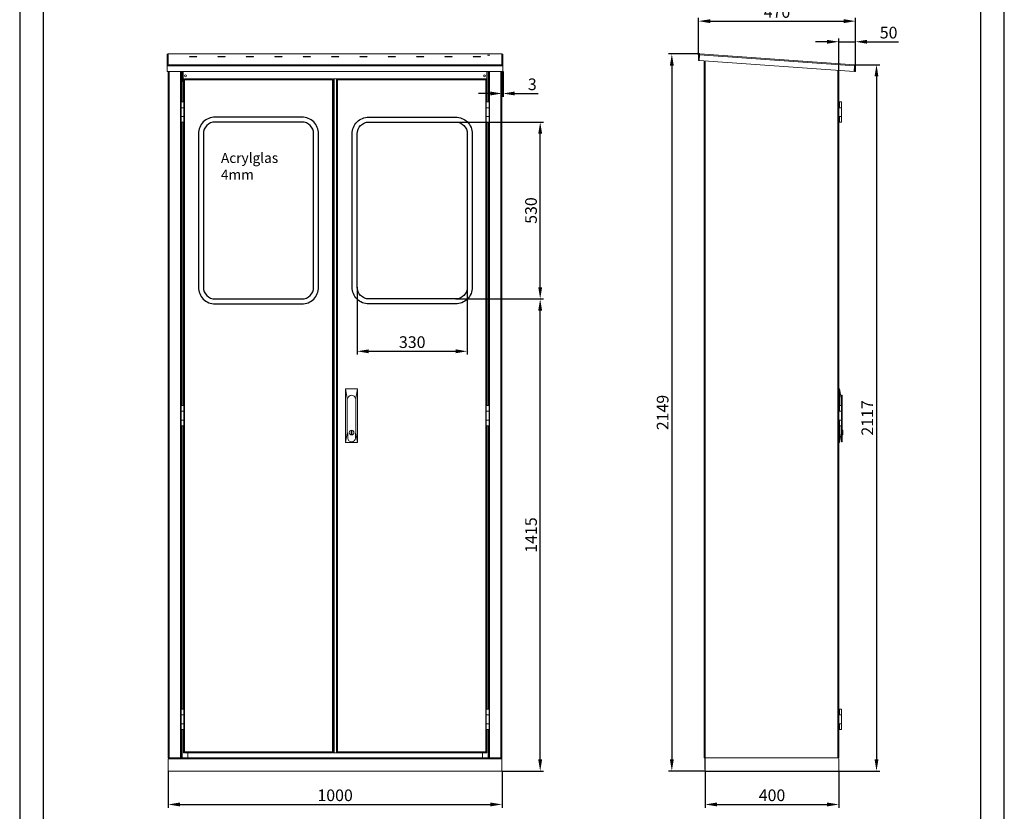
# Model space of a CAD drawing. Extents: x 10127 to 13743, y -2860 to 3078.
# Drawn here: x 10793 to 13743, y -1289 to 1083 of the extents above; entities that cross this region are included whole.
import ezdxf

# ---------------------------------------------------------------- set-up
doc = ezdxf.new("R2010")
doc.units = 0
doc.header["$LTSCALE"] = 5
doc.linetypes.add('CENTER2', pattern=[1.125, 0.75, -0.125, 0.125, -0.125])
doc.layers.get('0').update_dxf_attribs({"linetype": 'CONTINUOUS'})
doc.layers.get('DEFPOINTS').update_dxf_attribs({"linetype": 'CONTINUOUS'})
for name, color, linetype in [('1_1000-1002', 7, 'CONTINUOUS'), ('1_1000-1006_1', 7, 'CONTINUOUS'), ('1_1000-1006_3', 7, 'CONTINUOUS'), ('1_1000-1007_1', 7, 'CONTINUOUS'), ('1_1000-1008_1', 7, 'CONTINUOUS'), ('1_1000-1012', 7, 'CONTINUOUS'), ('1_1350-1004', 7, 'CONTINUOUS'), ('1_1350-1011', 7, 'CONTINUOUS'), ('LAYER1', 7, 'CONTINUOUS'), ('LAYER5', 3, 'CONTINUOUS'), ('LAYER6', 2, 'CONTINUOUS'), ('SCHARNIER_1', 7, 'CONTINUOUS'), ('SCHARNIER_2', 7, 'CONTINUOUS'), ('SCHLOß', 7, 'CONTINUOUS')]:
    doc.layers.add(name, color=color, linetype=linetype)
doc.styles.get("Standard").update_dxf_attribs({"font": 'isocp.shx'})
doc.dimstyles.get("Standard").update_dxf_attribs({"dimscale": 10, "dimtxt": 3.5, "dimasz": 3.5, "dimexe": 1, "dimexo": 0, "dimgap": 1, "dimtad": 1, "dimdec": 4, "dimdsep": 46, "dimtxsty": 'Standard', "dimcen": -5, "dimclrt": 2, "dimadec": 0, "dimazin": 0, "dimtfac": 1, "dimtdec": 4, "dimtmove": 0, "dimatfit": 3, "dimfxl": 1, "dimtolj": 1, "dimarcsym": 0})

# ---------------------------------------------------------------- blocks, each defined once
blk = doc.blocks.new('*D131')
at = {"layer": 'DEFPOINTS', "color": 0, "transparency": 16777216}
for p in [(11237.9, -1168.9), (12237.9, -1168.9), (12237.9, -1268.9)]:
    blk.add_point(p, dxfattribs=at)
at = {"layer": 'LAYER5', "color": 0, "lineweight": -2, "transparency": 16777216}
for p, q in [((11237.9, -1168.9), (11237.9, -1278.9)), ((12237.9, -1168.9), (12237.9, -1278.9)), ((11272.9, -1268.9), (12202.9, -1268.9))]:
    blk.add_line(p, q, dxfattribs=at)
at = {"layer": 'LAYER5', "color": 0, "transparency": 16777216}
for points in [[(11272.9, -1263), (11272.9, -1274.7), (11237.9, -1268.9)], [(12202.9, -1263), (12202.9, -1274.7), (12237.9, -1268.9)]]:
    blk.add_solid(points, dxfattribs=at)
at = {"layer": 'LAYER5', "color": 2, "transparency": 16777216, "insert": (11737.9, -1241.4), "char_height": 35, "attachment_point": 5}
blk.add_mtext('\\A1;1000', dxfattribs=at)
blk = doc.blocks.new('*D132')
at = {"layer": 'DEFPOINTS', "color": 0, "transparency": 16777216}
for p in [(12846.9, -1168.9), (13246.9, -1168.9), (13246.9, -1268.9)]:
    blk.add_point(p, dxfattribs=at)
at = {"layer": 'LAYER5', "color": 0, "lineweight": -2, "transparency": 16777216}
for p, q in [((12846.9, -1168.9), (12846.9, -1278.9)), ((13246.9, -1168.9), (13246.9, -1278.9)), ((12881.9, -1268.9), (13211.9, -1268.9))]:
    blk.add_line(p, q, dxfattribs=at)
at = {"layer": 'LAYER5', "color": 0, "transparency": 16777216}
for points in [[(12881.9, -1263), (12881.9, -1274.7), (12846.9, -1268.9)], [(13211.9, -1263), (13211.9, -1274.7), (13246.9, -1268.9)]]:
    blk.add_solid(points, dxfattribs=at)
at = {"layer": 'LAYER5', "color": 2, "transparency": 16777216, "insert": (13046.9, -1241.4), "char_height": 35, "attachment_point": 5}
blk.add_mtext('\\A1;400', dxfattribs=at)
blk = doc.blocks.new('*D133')
at = {"layer": 'DEFPOINTS', "color": 0, "transparency": 16777216}
for p in [(13296.9, 1078.7), (12826.9, 977.4), (13296.9, 945)]:
    blk.add_point(p, dxfattribs=at)
at = {"layer": 'LAYER5', "color": 0, "lineweight": -2, "transparency": 16777216}
for p, q in [((12826.9, 977.4), (12826.9, 1088.7)), ((12861.9, 1078.7), (13261.9, 1078.7)), ((13296.9, 945), (13296.9, 1088.7))]:
    blk.add_line(p, q, dxfattribs=at)
at = {"layer": 'LAYER5', "color": 0, "transparency": 16777216}
for points in [[(12861.9, 1084.5), (12861.9, 1072.8), (12826.9, 1078.7)], [(13261.9, 1084.5), (13261.9, 1072.8), (13296.9, 1078.7)]]:
    blk.add_solid(points, dxfattribs=at)
at = {"layer": 'LAYER5', "color": 2, "transparency": 16777216, "insert": (13061.9, 1106.2), "char_height": 35, "attachment_point": 5}
blk.add_mtext('\\A1;470', dxfattribs=at)
blk = doc.blocks.new('*D134')
at = {"layer": 'DEFPOINTS', "color": 0, "transparency": 16777216}
for p in [(12830.1, 980.4), (12746.7, -1168.9), (12846.9, -1168.9)]:
    blk.add_point(p, dxfattribs=at)
at = {"layer": 'LAYER5', "color": 0, "lineweight": -2, "transparency": 16777216}
for p, q in [((12830.1, 980.4), (12736.7, 980.4)), ((12746.7, 945.4), (12746.7, -1133.9)), ((12846.9, -1168.9), (12736.7, -1168.9))]:
    blk.add_line(p, q, dxfattribs=at)
at = {"layer": 'LAYER5', "color": 0, "transparency": 16777216}
for points in [[(12740.9, 945.4), (12752.5, 945.4), (12746.7, 980.4)], [(12740.9, -1133.9), (12752.5, -1133.9), (12746.7, -1168.9)]]:
    blk.add_solid(points, dxfattribs=at)
at = {"layer": 'LAYER5', "color": 2, "transparency": 16777216, "insert": (12719.2, -94.2), "char_height": 35, "attachment_point": 5, "rotation": 90}
blk.add_mtext('\\A1;2149', dxfattribs=at)
blk = doc.blocks.new('*D135')
at = {"layer": 'DEFPOINTS', "color": 0, "transparency": 16777216}
for p in [(13294.1, 948), (13246.9, -1168.9), (13359.9, -1168.9)]:
    blk.add_point(p, dxfattribs=at)
at = {"layer": 'LAYER5', "color": 0, "lineweight": -2, "transparency": 16777216}
for p, q in [((13294.1, 948), (13369.9, 948)), ((13359.9, 913), (13359.9, -1133.9)), ((13246.9, -1168.9), (13369.9, -1168.9))]:
    blk.add_line(p, q, dxfattribs=at)
at = {"layer": 'LAYER5', "color": 0, "transparency": 16777216}
for points in [[(13354.1, 913), (13365.7, 913), (13359.9, 948)], [(13354.1, -1133.9), (13365.7, -1133.9), (13359.9, -1168.9)]]:
    blk.add_solid(points, dxfattribs=at)
at = {"layer": 'LAYER5', "color": 2, "transparency": 16777216, "insert": (13332.4, -110.5), "char_height": 35, "attachment_point": 5, "rotation": 90}
blk.add_mtext('\\A1;2117', dxfattribs=at)
blk = doc.blocks.new('*D136')
at = {"layer": 'DEFPOINTS', "color": 0, "transparency": 16777216}
for p in [(13296.9, 1016.9), (13246.9, 931.2), (13296.9, 927.8)]:
    blk.add_point(p, dxfattribs=at)
at = {"layer": 'LAYER5', "color": 0, "lineweight": -2, "transparency": 16777216}
for p, q in [((13211.9, 1016.9), (13176.9, 1016.9)), ((13246.9, 931.2), (13246.9, 1026.9)), ((13246.9, 1016.9), (13296.9, 1016.9)), ((13296.9, 927.8), (13296.9, 1026.9)), ((13331.9, 1016.9), (13425.5, 1016.9))]:
    blk.add_line(p, q, dxfattribs=at)
at = {"layer": 'LAYER5', "color": 0, "transparency": 16777216}
for points in [[(13211.9, 1022.7), (13211.9, 1011.1), (13246.9, 1016.9)], [(13331.9, 1022.7), (13331.9, 1011.1), (13296.9, 1016.9)]]:
    blk.add_solid(points, dxfattribs=at)
at = {"layer": 'LAYER5', "color": 2, "transparency": 16777216, "insert": (13396.2, 1044.4), "char_height": 35, "attachment_point": 5}
blk.add_mtext('\\A1;50', dxfattribs=at)
blk = doc.blocks.new('*D137')
at = {"layer": 'DEFPOINTS', "color": 0, "transparency": 16777216}
for p in [(12237.9, 927.8), (12240.9, 927.8), (12240.9, 861.9)]:
    blk.add_point(p, dxfattribs=at)
at = {"layer": 'LAYER5', "color": 0, "lineweight": -2, "transparency": 16777216}
for p, q in [((12237.9, 927.8), (12237.9, 851.9)), ((12240.9, 927.8), (12240.9, 851.9)), ((12202.9, 861.9), (12167.9, 861.9)), ((12237.9, 861.9), (12240.9, 861.9)), ((12275.9, 861.9), (12346.3, 861.9))]:
    blk.add_line(p, q, dxfattribs=at)
at = {"layer": 'LAYER5', "color": 0, "transparency": 16777216}
for points in [[(12202.9, 867.7), (12202.9, 856.1), (12237.9, 861.9)], [(12275.9, 867.7), (12275.9, 856.1), (12240.9, 861.9)]]:
    blk.add_solid(points, dxfattribs=at)
at = {"layer": 'LAYER5', "color": 2, "transparency": 16777216, "insert": (12328.6, 889.4), "char_height": 35, "attachment_point": 5}
blk.add_mtext('\\A1;3', dxfattribs=at)
blk = doc.blocks.new('*D138')
at = {"layer": 'DEFPOINTS', "color": 0, "transparency": 16777216}
for p in [(12098.9, 246.1), (12352.3, 246.1), (12237.9, -1168.9)]:
    blk.add_point(p, dxfattribs=at)
at = {"layer": 'LAYER5', "color": 0, "lineweight": -2, "transparency": 16777216}
for p, q in [((12098.9, 246.1), (12362.3, 246.1)), ((12352.3, -1133.9), (12352.3, 211.1)), ((12237.9, -1168.9), (12362.3, -1168.9))]:
    blk.add_line(p, q, dxfattribs=at)
at = {"layer": 'LAYER5', "color": 0, "transparency": 16777216}
for points in [[(12346.5, 211.1), (12358.1, 211.1), (12352.3, 246.1)], [(12346.5, -1133.9), (12358.1, -1133.9), (12352.3, -1168.9)]]:
    blk.add_solid(points, dxfattribs=at)
at = {"layer": 'LAYER5', "color": 2, "transparency": 16777216, "insert": (12324.8, -461.4), "char_height": 35, "attachment_point": 5, "rotation": 90}
blk.add_mtext('\\A1;1415', dxfattribs=at)
blk = doc.blocks.new('*D139')
at = {"layer": 'DEFPOINTS', "color": 0, "transparency": 16777216}
for p in [(12098.9, 776.1), (12352.3, 776.1), (12098.9, 246.1)]:
    blk.add_point(p, dxfattribs=at)
at = {"layer": 'LAYER5', "color": 0, "lineweight": -2, "transparency": 16777216}
for p, q in [((12098.9, 776.1), (12362.3, 776.1)), ((12352.3, 281.1), (12352.3, 741.1)), ((12098.9, 246.1), (12362.3, 246.1))]:
    blk.add_line(p, q, dxfattribs=at)
at = {"layer": 'LAYER5', "color": 0, "transparency": 16777216}
for points in [[(12346.5, 741.1), (12358.1, 741.1), (12352.3, 776.1)], [(12346.5, 281.1), (12358.1, 281.1), (12352.3, 246.1)]]:
    blk.add_solid(points, dxfattribs=at)
at = {"layer": 'LAYER5', "color": 2, "transparency": 16777216, "insert": (12324.8, 511.1), "char_height": 35, "attachment_point": 5, "rotation": 90}
blk.add_mtext('\\A1;530', dxfattribs=at)
blk = doc.blocks.new('*D140')
at = {"layer": 'DEFPOINTS', "color": 0, "transparency": 16777216}
for p in [(11803.9, 281.1), (12133.9, 281.1), (12133.9, 89.2)]:
    blk.add_point(p, dxfattribs=at)
at = {"layer": 'LAYER5', "color": 0, "lineweight": -2, "transparency": 16777216}
for p, q in [((11803.9, 281.1), (11803.9, 79.2)), ((12133.9, 281.1), (12133.9, 79.2)), ((11838.9, 89.2), (12098.9, 89.2))]:
    blk.add_line(p, q, dxfattribs=at)
at = {"layer": 'LAYER5', "color": 0, "transparency": 16777216}
for points in [[(11838.9, 95.1), (11838.9, 83.4), (11803.9, 89.2)], [(12098.9, 95.1), (12098.9, 83.4), (12133.9, 89.2)]]:
    blk.add_solid(points, dxfattribs=at)
at = {"layer": 'LAYER5', "color": 2, "transparency": 16777216, "insert": (11968.9, 116.7), "char_height": 35, "attachment_point": 5}
blk.add_mtext('\\A1;330', dxfattribs=at)

msp = doc.modelspace()

# ---------------------------------------------------------------- linework, layer by layer
msp.add_lwpolyline([(10862.84447, 1280.09394), (10862.84447, -2779.90606), (13672.84447, -2779.90606), (13672.84447, 1280.09394)], close=True)
at = {"layer": '1_1000-1002', "color": 7, "linetype": 'Continuous', "lineweight": 0}
for p, q in [((11237.85052, -1131.87346), (11237.85052, -1168.87346)), ((11240.85052, -1131.87346), (11237.85052, -1131.87346)), ((11240.85052, -1131.87346), (11240.85052, -1128.87346)), ((12234.85052, -1131.87346), (11240.85052, -1131.87346)), ((12197.85052, -1128.87346), (11277.85052, -1128.87346)), ((12234.85052, -1131.87346), (12234.85052, -1128.87346)), ((12237.85052, -1131.87346), (12234.85052, -1131.87346)), ((12237.85052, -1131.87346), (12237.85052, -1168.87346)), ((12846.92805, -1168.87346), (12846.92805, -1131.87346)), ((13216.36109, -1128.87346), (13243.92805, -1128.87346)), ((13246.92805, -1131.87346), (13246.92805, -1168.87346)), ((12237.85052, -1168.87346), (11237.85052, -1168.87346))]:
    msp.add_line(p, q, dxfattribs=at)
for centre, radius, start, end in [((11240.85052, -1131.87346), 3, 90, 180), ((11240.85052, -1131.87346), 1.5, 90, 180), ((12234.85052, -1131.87346), 3, 0, 90), ((12234.85052, -1131.87346), 1.5, 0, 90), ((13243.92805, -1131.87346), 3, 0, 90)]:
    msp.add_arc(centre, radius, start, end, dxfattribs=at)
at = {"layer": '1_1000-1006_1', "color": 7, "linetype": 'Continuous', "lineweight": 0}
for p, q in [((11234.85052, 944.97179), (11234.85052, 977.41783)), ((11237.85052, 980.41783), (11237.85052, 980.41052)), ((12237.85052, 980.41783), (11237.85052, 980.41783)), ((12237.85052, 980.41052), (11237.85052, 980.41052)), ((11237.85052, 980.41052), (11237.85052, 947.96448)), ((12237.85052, 980.41783), (12237.85052, 980.41052)), ((12237.85052, 947.96448), (12237.85052, 980.41052)), ((12240.85052, 977.41783), (12240.85052, 944.97179)), ((12826.92684, 960.63493), (12826.92684, 977.41783)), ((12826.92684, 977.41783), (12828.42684, 977.41783)), ((12828.42684, 960.63493), (12828.42684, 977.41783)), ((12828.73708, 960.40346), (12829.92684, 977.41783)), ((12830.13611, 980.41052), (12829.92684, 977.41783)), ((12829.92684, 977.41783), (13293.92684, 944.97179)), ((13294.13611, 947.96448), (12830.13611, 980.41052)), ((11234.85052, 944.97179), (11234.85052, 927.76933)), ((11237.85052, 944.97179), (11234.85052, 944.97179)), ((12237.85052, 947.96448), (11237.85052, 947.96448)), ((11237.85052, 944.97179), (11237.85052, 947.96448)), ((12237.85052, 944.97179), (11237.85052, 944.97179)), ((12237.85052, 944.97179), (12237.85052, 947.96448)), ((12240.85052, 944.97179), (12237.85052, 944.97179)), ((12240.85052, 944.97179), (12240.85052, 927.76933)), ((12826.92684, 960.63493), (12828.42684, 960.63493)), ((13292.73708, 927.95742), (12828.73708, 960.40346)), ((13293.92684, 944.97179), (13292.73708, 927.95742)), ((13293.92684, 944.97179), (13294.13611, 947.96448)), ((13295.42684, 944.97179), (13295.42684, 927.76933)), ((13296.92684, 944.97179), (13295.42684, 944.97179)), ((13296.92684, 944.97179), (13296.92684, 927.76933)), ((12240.85052, 927.76933), (11234.85052, 927.76933)), ((13296.92684, 927.76933), (13295.42684, 927.76933))]:
    msp.add_line(p, q, dxfattribs=at)
for centre, radius, start, end in [((12829.92684, 977.41783), 3, 86, 180), ((12829.92684, 977.41783), 1.5, 86, 180), ((13293.92684, 944.97179), 1.5, 0, 86), ((13293.92684, 944.97179), 3, 0, 86)]:
    msp.add_arc(centre, radius, start, end, dxfattribs=at)
for centre, major_axis, ratio, start_param, end_param in [((11237.85052, 977.41783), (3, 0), 0.9975640503, 1.5707963267, 3.1415926535), ((12237.85052, 977.41783), (3, 0), 0.9975640503, 0, 1.5707963268), ((11237.85052, 944.97179), (-3, 0), 0.9975640503, -1.5707963268, 0), ((11237.85052, 944.97179), (1.5, 0), 0.9975640503, 1.5707963266, 3.1415926534), ((11312.85052, 970.75267), (-11, 0), 0.0697564737, 4.4885182226, 4.9362597382), ((11397.85052, 970.75267), (-11, 0), 0.0697564737, 4.4885182208, 4.9362597399), ((11482.85052, 970.75267), (-11, 0), 0.0697564737, 4.4885182208, 4.9362597399), ((11567.85052, 970.75267), (11, 0), 0.0697564737, 1.3469255672, 1.7946670863), ((11652.85052, 970.75267), (11, 0), 0.0697564737, 1.3469255672, 1.7946670863), ((11737.85052, 970.75267), (11, 0), 0.0697564737, 1.3469255672, 1.7946670863), ((11822.85052, 970.75267), (11, 0), 0.0697564737, 1.3469255672, 1.7946670863), ((11907.85052, 970.75267), (11, 0), 0.0697564737, 1.3469255672, 1.7946670863), ((11992.85052, 970.75267), (-11, 0), 0.0697564737, 4.4885182208, 4.9362597399), ((12077.85052, 970.75267), (-11, 0), 0.0697564737, 4.4885182208, 4.9362597399), ((12162.85052, 970.75267), (-11, 0), 0.0697564737, 4.4885182208, 4.9362597399), ((12237.85052, 944.97179), (3, 0), 0.9975640503, -0.0000000001, 1.5707963267), ((12237.85052, 944.97179), (-1.5, 0), 0.9975640503, 3.1415926537, 4.7123889805)]:
    msp.add_ellipse(centre, major_axis=major_axis, ratio=ratio, start_param=start_param, end_param=end_param, dxfattribs=at)
for centre, major_axis in [((12197.85052, 976.4344), (3.25, 0)), ((11312.85052, 972.24901), (-11, 0)), ((11397.85052, 972.24901), (-11, 0)), ((11482.85052, 972.24901), (-11, 0)), ((11567.85052, 972.24901), (-11, 0)), ((11652.85052, 972.24901), (-11, 0)), ((11737.85052, 972.24901), (-11, 0)), ((11822.85052, 972.24901), (-11, 0)), ((11907.85052, 972.24901), (11, 0)), ((11992.85052, 972.24901), (-11, 0)), ((12077.85052, 972.24901), (-11, 0)), ((12162.85052, 972.24901), (11, 0))]:
    msp.add_ellipse(centre, major_axis=major_axis, ratio=0.0697564737, dxfattribs=at)
at = {"layer": '1_1000-1006_3', "color": 7, "linetype": 'Continuous', "lineweight": 0}
for p, q in [((11282.85052, 896.7524), (11282.85052, 927.76933)), ((12192.85052, 896.7524), (12192.85052, 927.76933)), ((11283.35052, 896.7524), (11282.85052, 896.7524)), ((12192.85052, 896.7524), (12192.35052, 896.7524))]:
    msp.add_line(p, q, dxfattribs=at)
for centre in [(11289.85052, 914.7524), (12185.85052, 914.7524)]:
    msp.add_circle(centre, 2.75, dxfattribs=at)
at = {"layer": '1_1000-1007_1', "color": 7, "linetype": 'Continuous', "lineweight": 0}
for p, q in [((11283.35052, 906.12654), (11283.35052, 903.12654)), ((11283.35052, 906.12654), (11284.85052, 906.12654)), ((11283.35052, 903.12654), (11283.35052, 836.37654)), ((11283.35052, 903.12654), (11286.35052, 903.12654)), ((11284.85052, 906.12654), (11284.85052, 903.12654)), ((11286.35052, 903.12654), (11286.35052, 906.12654)), ((11286.35052, 906.12654), (11730.35052, 906.12654)), ((11286.35052, 903.12654), (11286.35052, -1110.87346)), ((11730.35052, 903.12654), (11286.35052, 903.12654)), ((11730.35052, 906.12654), (11730.35052, 903.12654)), ((11730.35052, 903.12654), (11730.35052, -1110.87346)), ((11730.35052, 903.12654), (11733.35052, 903.12654)), ((11731.85052, 906.12654), (11731.85052, 903.12654)), ((11733.35052, 906.12654), (11731.85052, 906.12654)), ((11733.35052, 906.12654), (11733.35052, 903.12654)), ((11734.85052, 906.12654), (11733.35052, 906.12654)), ((11733.35052, 903.12654), (11733.35052, -1110.87346)), ((11742.35052, 906.12654), (11734.85052, 906.12654)), ((11734.85052, 906.12654), (11734.85052, -1113.87346)), ((11745.35052, 906.12654), (11743.85052, 906.12654)), ((11283.35052, 775.87654), (11283.35052, -73.62346)), ((11283.35052, -134.12346), (11283.35052, -983.62346)), ((11283.35052, -1044.12346), (11283.35052, -1110.87346)), ((11283.35052, -1110.87346), (11286.35052, -1110.87346)), ((11283.35052, -1110.87346), (11283.35052, -1113.87346)), ((11283.35052, -1113.87346), (11284.85052, -1113.87346)), ((11284.85052, -1110.87346), (11284.85052, -1113.87346)), ((11286.35052, -1110.87346), (11730.35052, -1110.87346)), ((11286.35052, -1110.87346), (11286.35052, -1113.87346)), ((11730.35052, -1113.87346), (11286.35052, -1113.87346)), ((11730.35052, -1110.87346), (11733.35052, -1110.87346)), ((11730.35052, -1113.87346), (11730.35052, -1110.87346)), ((11731.85052, -1110.87346), (11731.85052, -1113.87346)), ((11733.35052, -1113.87346), (11731.85052, -1113.87346)), ((11733.35052, -1110.87346), (11733.35052, -1113.87346)), ((11734.85052, -1113.87346), (11733.35052, -1113.87346)), ((11742.35052, -1113.87346), (11734.85052, -1113.87346)), ((11745.35052, -1113.87346), (11743.85052, -1113.87346))]:
    msp.add_line(p, q, dxfattribs=at)
at = {"layer": '1_1000-1008_1', "color": 7, "linetype": 'Continuous', "lineweight": 0}
for p, q in [((11742.35052, 903.12654), (11742.35052, 906.12654)), ((11742.35052, 906.12654), (11743.85052, 906.12654)), ((11742.35052, -1110.87346), (11742.35052, 903.12654)), ((11745.35052, 903.12654), (11742.35052, 903.12654)), ((11743.85052, 903.12654), (11743.85052, 906.12654)), ((11745.35052, 906.12654), (12189.35052, 906.12654)), ((11745.35052, 906.12654), (11745.35052, 903.12654)), ((12189.35052, 903.12654), (11745.35052, 903.12654)), ((11745.35052, -1110.87346), (11745.35052, 903.12654)), ((12189.35052, 903.12654), (12189.35052, 906.12654)), ((12189.35052, -1110.87346), (12189.35052, 903.12654)), ((12192.35052, 903.12654), (12189.35052, 903.12654)), ((12192.35052, 906.12654), (12190.85052, 906.12654)), ((12190.85052, 903.12654), (12190.85052, 906.12654)), ((12192.35052, 903.12654), (12192.35052, 906.12654)), ((12192.35052, 836.37654), (12192.35052, 903.12654)), ((12192.35052, -73.62346), (12192.35052, 775.87654)), ((12192.35052, -983.62346), (12192.35052, -134.12346)), ((12192.35052, -1110.87346), (12192.35052, -1044.12346)), ((13246.92805, -1110.87346), (13246.92805, -1072.93306)), ((11742.35052, -1113.87346), (11742.35052, -1110.87346)), ((11745.35052, -1110.87346), (11742.35052, -1110.87346)), ((11742.35052, -1113.87346), (11743.85052, -1113.87346)), ((11743.85052, -1113.87346), (11743.85052, -1110.87346)), ((11745.35052, -1110.87346), (12189.35052, -1110.87346)), ((11745.35052, -1113.87346), (11745.35052, -1110.87346)), ((12189.35052, -1113.87346), (11745.35052, -1113.87346)), ((12192.35052, -1110.87346), (12189.35052, -1110.87346)), ((12189.35052, -1110.87346), (12189.35052, -1113.87346)), ((12190.85052, -1113.87346), (12190.85052, -1110.87346)), ((12192.35052, -1113.87346), (12190.85052, -1113.87346)), ((12192.35052, -1113.87346), (12192.35052, -1110.87346))]:
    msp.add_line(p, q, dxfattribs=at)
at = {"layer": '1_1000-1012', "color": 7, "linetype": 'Continuous', "lineweight": 0}
for p, q in [((12846.92805, -1163.87346), (12846.92805, -1072.93306)), ((12845.42805, -1163.87346), (12845.42805, -1128.87346)), ((12845.42805, -1163.87346), (12846.92805, -1163.87346))]:
    msp.add_line(p, q, dxfattribs=at)
at = {"layer": '1_1350-1004', "color": 7, "linetype": 'Continuous', "lineweight": 0}
for p, q in [((12843.92805, -1072.93306), (12843.92805, 959.3412)), ((12846.92805, -1072.93306), (12846.92805, 959.13142)), ((12196.35052, 836.37654), (12196.35052, 927.76933)), ((12197.85052, 836.37654), (12197.85052, 927.76933)), ((12200.85052, -1128.87346), (12200.85052, 927.76933)), ((12234.85052, -1128.87346), (12234.85052, 927.76933)), ((12237.85052, 927.76933), (12237.85052, -1128.87346)), ((13243.92805, 931.37048), (13243.92805, -1128.87346)), ((13246.92805, -1072.93306), (13246.92805, 931.1607)), ((12196.35052, -73.62346), (12196.35052, 775.87654)), ((12197.85052, -73.62346), (12197.85052, 775.87654)), ((12196.35052, -983.62346), (12196.35052, -134.12346)), ((12197.85052, -983.62346), (12197.85052, -134.12346)), ((12196.35052, -1128.87346), (12196.35052, -1044.12346)), ((12197.85052, -1128.87346), (12197.85052, -1044.12346)), ((12179.35052, -1128.87346), (12179.35052, -1113.87346)), ((12200.85052, -1128.87346), (12197.85052, -1128.87346)), ((12234.85052, -1128.87346), (12200.85052, -1128.87346)), ((12237.85052, -1128.87346), (12234.85052, -1128.87346))]:
    msp.add_line(p, q, dxfattribs=at)
at = {"layer": '1_1350-1011', "color": 7, "linetype": 'Continuous', "lineweight": 0}
for p, q in [((11237.85052, 927.76933), (11237.85052, -1128.87346)), ((11240.85052, -1128.87346), (11240.85052, 927.76933)), ((11274.85052, -1128.87346), (11274.85052, 927.76933)), ((11277.85052, 836.37654), (11277.85052, 927.76933)), ((11279.35052, 836.37654), (11279.35052, 927.76933)), ((11277.85052, -73.62346), (11277.85052, 775.87654)), ((11279.35052, -73.62346), (11279.35052, 775.87654)), ((11277.85052, -983.62346), (11277.85052, -134.12346)), ((11279.35052, -983.62346), (11279.35052, -134.12346)), ((11277.85052, -1128.87346), (11277.85052, -1044.12346)), ((11279.35052, -1128.87346), (11279.35052, -1044.12346)), ((12843.92805, -1128.87346), (12843.92805, -1072.93306)), ((11296.35052, -1128.87346), (11296.35052, -1113.87346)), ((13246.92805, -1128.87346), (13246.92805, -1110.87346)), ((11237.85052, -1128.87346), (11240.85052, -1128.87346)), ((11240.85052, -1128.87346), (11274.85052, -1128.87346)), ((11274.85052, -1128.87346), (11277.85052, -1128.87346)), ((12843.92805, -1128.87346), (13216.36109, -1128.87346)), ((13246.92805, -1128.87346), (13243.92805, -1128.87346))]:
    msp.add_line(p, q, dxfattribs=at)
at = {"layer": 'DEFPOINTS'}
msp.add_lwpolyline([(10792.84447, 1350.09394), (10792.84447, -2859.90606), (13742.84447, -2859.90606), (13742.84447, 1350.09394)], close=True, dxfattribs=at)
at = {"layer": 'LAYER1'}
msp.add_line((12846.92805, -1168.87346), (13246.92805, -1168.87346), dxfattribs=at)
for points in [[(11378.35052, 231.12654), (11638.35052, 231.12654, 0.4142135624), (11688.35052, 281.12654), (11688.35052, 741.12654, 0.4142135624), (11638.35052, 791.12654), (11378.35052, 791.12654, 0.4142135624), (11328.35052, 741.12654), (11328.35052, 281.12654, 0.4142135624)], [(11378.35052, 246.12654), (11638.35052, 246.12654, 0.4142135624), (11673.35052, 281.12654), (11673.35052, 741.12654, 0.4142135624), (11638.35052, 776.12654), (11378.35052, 776.12654, 0.4142135624), (11343.35052, 741.12654), (11343.35052, 281.12654, 0.4142135624)], [(12098.85052, 231.12654), (11838.85052, 231.12654, -0.4142135624), (11788.85052, 281.12654), (11788.85052, 741.12654, -0.4142135624), (11838.85052, 791.12654), (12098.85052, 791.12654, -0.4142135624), (12148.85052, 741.12654), (12148.85052, 281.12654, -0.4142135624)], [(12098.85052, 246.12654), (11838.85052, 246.12654, -0.4142135624), (11803.85052, 281.12654), (11803.85052, 741.12654, -0.4142135624), (11838.85052, 776.12654), (12098.85052, 776.12654, -0.4142135624), (12133.85052, 741.12654), (12133.85052, 281.12654, -0.4142135624)]]:
    msp.add_lwpolyline(points, format="xyb", close=True, dxfattribs=at)
at = {"layer": 'SCHARNIER_1', "color": 7, "linetype": 'Continuous', "lineweight": 0}
for p, q in [((11284.85052, 819.37654), (11276.35052, 819.37654)), ((11276.35052, 819.37654), (11276.35052, 792.87654)), ((11284.85052, 792.87654), (11284.85052, 819.37654)), ((12190.85052, 819.37654), (12190.85052, 792.87654)), ((12199.35052, 819.37654), (12190.85052, 819.37654)), ((12199.35052, 792.87654), (12199.35052, 819.37654)), ((13246.92805, 819.37654), (13254.72805, 819.37654)), ((13254.72805, 819.37654), (13254.72805, 792.87654)), ((11276.35052, 792.87654), (11284.85052, 792.87654)), ((12190.85052, 792.87654), (12199.35052, 792.87654)), ((13254.72805, 792.87654), (13249.37807, 792.87654)), ((11276.35052, -90.62346), (11276.35052, -117.12346)), ((11284.85052, -90.62346), (11276.35052, -90.62346)), ((11276.35052, -117.12346), (11284.85052, -117.12346)), ((11284.85052, -117.12346), (11284.85052, -90.62346)), ((12190.85052, -90.62346), (12190.85052, -117.12346)), ((12199.35052, -90.62346), (12190.85052, -90.62346)), ((12190.85052, -117.12346), (12199.35052, -117.12346)), ((12199.35052, -117.12346), (12199.35052, -90.62346)), ((13246.92805, -117.12346), (13254.72805, -117.12346)), ((13254.72805, -90.62346), (13249.37807, -90.62346)), ((13254.72805, -117.12346), (13254.72805, -90.62346)), ((11284.85052, -1000.62346), (11276.35052, -1000.62346)), ((11276.35052, -1000.62346), (11276.35052, -1027.12346)), ((11284.85052, -1027.12346), (11284.85052, -1000.62346)), ((12190.85052, -1000.62346), (12190.85052, -1027.12346)), ((12199.35052, -1000.62346), (12190.85052, -1000.62346)), ((12199.35052, -1027.12346), (12199.35052, -1000.62346)), ((13246.92805, -1000.62346), (13254.72805, -1000.62346)), ((13254.72805, -1000.62346), (13254.72805, -1027.12346)), ((11276.35052, -1027.12346), (11284.85052, -1027.12346)), ((12190.85052, -1027.12346), (12199.35052, -1027.12346)), ((13254.72805, -1027.12346), (13246.92805, -1027.12346))]:
    msp.add_line(p, q, dxfattribs=at)
at = {"layer": 'SCHARNIER_1', "color": 7, "linetype": 'CENTER2', "lineweight": 0}
for p, q in [((13249.37807, 792.87654), (13246.92805, 792.87654)), ((13249.37807, -90.62346), (13246.92805, -90.62346))]:
    msp.add_line(p, q, dxfattribs=at)
at = {"layer": 'SCHARNIER_2', "color": 7, "linetype": 'Continuous', "lineweight": 0}
for p, q in [((11276.35052, 836.37654), (11276.35052, 819.37654)), ((11284.85052, 836.37654), (11276.35052, 836.37654)), ((11284.85052, 819.37654), (11284.85052, 836.37654)), ((12190.85052, 836.37654), (12190.85052, 819.37654)), ((12190.85052, 836.37654), (12199.35052, 836.37654)), ((12199.35052, 819.37654), (12199.35052, 836.37654)), ((13249.37807, 836.37654), (13246.92805, 836.37654)), ((13249.37807, 819.37654), (13249.37807, 836.37654)), ((13249.37807, 836.37654), (13254.72805, 836.37654)), ((13254.72805, 836.37654), (13254.72805, 819.37654)), ((11276.35052, 819.37654), (11284.85052, 819.37654)), ((12190.85052, 819.37654), (12199.35052, 819.37654)), ((13249.37807, 819.37654), (13246.92805, 819.37654)), ((13249.37807, 819.37654), (13254.72805, 819.37654)), ((11276.35052, 792.87654), (11276.35052, 775.87654)), ((11284.85052, 792.87654), (11276.35052, 792.87654)), ((11284.85052, 775.87654), (11276.35052, 775.87654)), ((11284.85052, 775.87654), (11284.85052, 792.87654)), ((12190.85052, 792.87654), (12190.85052, 775.87654)), ((12199.35052, 792.87654), (12190.85052, 792.87654)), ((12190.85052, 775.87654), (12199.35052, 775.87654)), ((12199.35052, 775.87654), (12199.35052, 792.87654)), ((13246.92805, 792.87654), (13249.37807, 792.87654)), ((13249.37807, 775.87654), (13246.92805, 775.87654)), ((13249.37807, 775.87654), (13249.37807, 792.87654)), ((13254.72805, 792.87654), (13249.37807, 792.87654)), ((13249.37807, 775.87654), (13254.72805, 775.87654)), ((13254.72805, 792.87654), (13254.72805, 775.87654)), ((11276.35052, -73.62346), (11276.35052, -90.62346)), ((11284.85052, -73.62346), (11276.35052, -73.62346)), ((11284.85052, -90.62346), (11284.85052, -73.62346)), ((12190.85052, -73.62346), (12190.85052, -90.62346)), ((12190.85052, -73.62346), (12199.35052, -73.62346)), ((12199.35052, -90.62346), (12199.35052, -73.62346)), ((13249.37807, -73.62346), (13246.92805, -73.62346)), ((13249.37807, -73.62346), (13254.72805, -73.62346)), ((13249.37807, -73.62346), (13249.37807, -90.62346)), ((13254.72805, -90.62346), (13254.72805, -73.62346)), ((11276.35052, -90.62346), (11284.85052, -90.62346)), ((11276.35052, -117.12346), (11276.35052, -134.12346)), ((11284.85052, -117.12346), (11276.35052, -117.12346)), ((11284.85052, -134.12346), (11284.85052, -117.12346)), ((12190.85052, -90.62346), (12199.35052, -90.62346)), ((12190.85052, -117.12346), (12190.85052, -134.12346)), ((12199.35052, -117.12346), (12190.85052, -117.12346)), ((12199.35052, -134.12346), (12199.35052, -117.12346)), ((13246.92805, -90.62346), (13249.37807, -90.62346)), ((13249.37807, -117.12346), (13246.92805, -117.12346)), ((13254.72805, -90.62346), (13249.37807, -90.62346)), ((13249.37807, -117.12346), (13249.37807, -134.12346)), ((13249.37807, -117.12346), (13254.72805, -117.12346)), ((13254.72805, -134.12346), (13254.72805, -117.12346)), ((11284.85052, -134.12346), (11276.35052, -134.12346)), ((12190.85052, -134.12346), (12199.35052, -134.12346)), ((13249.37807, -134.12346), (13246.92805, -134.12346)), ((13249.37807, -134.12346), (13254.72805, -134.12346)), ((11276.35052, -983.62346), (11276.35052, -1000.62346)), ((11284.85052, -983.62346), (11276.35052, -983.62346)), ((11276.35052, -1000.62346), (11284.85052, -1000.62346)), ((11284.85052, -1000.62346), (11284.85052, -983.62346)), ((12190.85052, -983.62346), (12190.85052, -1000.62346)), ((12190.85052, -983.62346), (12199.35052, -983.62346)), ((12190.85052, -1000.62346), (12199.35052, -1000.62346)), ((12199.35052, -1000.62346), (12199.35052, -983.62346)), ((13249.37807, -983.62346), (13246.92805, -983.62346)), ((13249.37807, -1000.62346), (13246.92805, -1000.62346)), ((13249.37807, -1000.62346), (13249.37807, -983.62346)), ((13249.37807, -983.62346), (13254.72805, -983.62346)), ((13249.37807, -1000.62346), (13254.72805, -1000.62346)), ((13254.72805, -983.62346), (13254.72805, -1000.62346)), ((11276.35052, -1027.12346), (11276.35052, -1044.12346)), ((11284.85052, -1027.12346), (11276.35052, -1027.12346)), ((11284.85052, -1044.12346), (11284.85052, -1027.12346)), ((12190.85052, -1027.12346), (12190.85052, -1044.12346)), ((12199.35052, -1027.12346), (12190.85052, -1027.12346)), ((12199.35052, -1044.12346), (12199.35052, -1027.12346)), ((13246.92805, -1027.12346), (13249.37807, -1027.12346)), ((13249.37807, -1044.12346), (13249.37807, -1027.12346)), ((13254.72805, -1027.12346), (13249.37807, -1027.12346)), ((13254.72805, -1027.12346), (13254.72805, -1044.12346)), ((11284.85052, -1044.12346), (11276.35052, -1044.12346)), ((12190.85052, -1044.12346), (12199.35052, -1044.12346)), ((13249.37807, -1044.12346), (13246.92805, -1044.12346)), ((13249.37807, -1044.12346), (13254.72805, -1044.12346))]:
    msp.add_line(p, q, dxfattribs=at)
at = {"layer": 'SCHLOß', "color": 7, "linetype": 'Continuous', "lineweight": 0}
for p, q in [((11774.35052, -51.37346), (11769.35052, -23.37346)), ((11805.35052, -23.37346), (11769.35052, -23.37346)), ((11769.35052, -184.37346), (11769.35052, -23.37346)), ((11805.35052, -23.37346), (11800.35052, -51.37346)), ((11805.35052, -184.37346), (11805.35052, -23.37346)), ((13248.92805, -23.37346), (13246.92805, -23.37346)), ((13248.92805, -23.37346), (13254.42805, -51.37346)), ((13248.92805, -73.62346), (13248.92805, -23.37346)), ((11776.27973, -51.37346), (11774.35052, -51.37346)), ((11774.35052, -156.37346), (11774.35052, -51.37346)), ((11800.35052, -51.37346), (11798.42132, -51.37346)), ((11800.35052, -156.37346), (11800.35052, -51.37346)), ((13254.42805, -51.37346), (13256.92805, -51.37346)), ((13254.42805, -73.62346), (13254.42805, -51.37346)), ((13254.92805, -51.37346), (13254.92805, -42.12346)), ((13256.92805, -42.12346), (13254.92805, -42.12346)), ((13256.92805, -51.37346), (13256.92805, -42.12346)), ((13256.92805, -156.37346), (13256.92805, -51.37346)), ((13248.92805, -184.37346), (13248.92805, -134.12346)), ((13254.42805, -156.37346), (13254.42805, -134.12346)), ((13258.92805, -147.37346), (13256.92805, -147.37346)), ((13258.92805, -147.37346), (13258.92805, -161.37346)), ((11769.35052, -184.37346), (11774.35052, -156.37346)), ((11776.10052, -156.37346), (11774.35052, -156.37346)), ((11776.10052, -156.37346), (11776.10052, -170.87346)), ((11786.35052, -159.58687), (11786.35052, -149.58687)), ((11786.35052, -149.58687), (11788.35052, -149.58687)), ((11788.35052, -159.58687), (11786.35052, -159.58687)), ((11788.35052, -149.58687), (11788.35052, -159.58687)), ((11800.35052, -156.37346), (11798.60052, -156.37346)), ((11798.60052, -170.87346), (11798.60052, -156.37346)), ((11800.35052, -156.37346), (11805.35052, -184.37346)), ((13254.42805, -156.37346), (13248.92805, -184.37346)), ((13256.92805, -156.37346), (13254.42805, -156.37346)), ((13254.92805, -170.87346), (13254.92805, -156.37346)), ((13254.92805, -170.87346), (13256.92805, -170.87346)), ((13254.92805, -170.87346), (13254.92805, -182.12346)), ((13256.92805, -170.87346), (13256.92805, -156.37346)), ((13256.92805, -161.37346), (13258.92805, -161.37346)), ((13256.92805, -170.87346), (13256.92805, -182.12346)), ((11805.35052, -184.37346), (11769.35052, -184.37346)), ((13248.92805, -184.37346), (13246.92805, -184.37346)), ((13254.92805, -182.12346), (13256.92805, -182.12346))]:
    msp.add_line(p, q, dxfattribs=at)
msp.add_circle((11787.35052, -154.37346), 7, dxfattribs=at)
for centre, start, end in [((11787.35052, -53.37346), 10.24034832, 169.75965168), ((11787.35052, -170.87346), 180, 0)]:
    msp.add_arc(centre, 11.25, start, end, dxfattribs=at)

# ---------------------------------------------------------------- texts
at = {"layer": 'LAYER6', "insert": (11395.8864, 683.81422), "char_height": 30, "width": 243.3141297, "attachment_point": 1}
msp.add_mtext('Acrylglas 4mm', dxfattribs=at)

# ---------------------------------------------------------------- dimensions: what is measured, and where the dimension line sits
at = {"layer": 'LAYER5'}
for base, p1, p2, picture, middle in [((13296.92684, 1078.65281), (12826.92684, 977.41783), (13296.92684, 944.97179), '*D133', (13061.92684, 1106.15281)), ((12240.85052, 861.89234), (12237.85052, 927.76933), (12240.85052, 927.76933), '*D137', (12328.5754, 889.39234)), ((12133.85052, 89.2214), (11803.85052, 281.12654), (12133.85052, 281.12654), '*D140', (11968.85052, 116.7214)), ((12237.85052, -1268.87346), (11237.85052, -1168.87346), (12237.85052, -1168.87346), '*D131', (11737.85052, -1241.37346)), ((13246.92805, -1268.87346), (12846.92805, -1168.87346), (13246.92805, -1168.87346), '*D132', (13046.92805, -1241.37346))]:
    dim = msp.add_linear_dim(base=base, p1=p1, p2=p2, dimstyle='Standard', dxfattribs=at)
    dim.commit()
    dim.dimension.update_dxf_attribs({"geometry": picture, "text_midpoint": middle})
dim = msp.add_linear_dim(base=(13296.92684, 1016.88595), p1=(13246.92805, 931.1607), p2=(13296.92684, 927.76933), dimstyle='Standard', override={"dimdec": 0}, dxfattribs=at)
dim.commit()
dim.dimension.update_dxf_attribs({"geometry": '*D136', "text_midpoint": (13396.19062, 1044.38595)})
for base, p1, p2, picture, middle in [((12746.70156, -1168.87346), (12830.13611, 980.41052), (12846.92805, -1168.87346), '*D134', (12719.19812, -94.23147)), ((13359.90871, -1168.87346), (13294.13611, 947.96448), (13246.92805, -1168.87346), '*D135', (13332.40527, -110.45449))]:
    dim = msp.add_linear_dim(base=base, p1=p1, p2=p2, angle=90, dimstyle='Standard', override={"dimdec": 0}, dxfattribs=at)
    dim.commit()
    dim.dimension.update_dxf_attribs({"geometry": picture, "text_midpoint": middle})
for base, p1, p2, picture, middle in [((12352.30841, 776.12654), (12098.85052, 246.12654), (12098.85052, 776.12654), '*D139', (12324.80841, 511.12654)), ((12352.30841, 246.12654), (12237.85052, -1168.87346), (12098.85052, 246.12654), '*D138', (12324.80841, -461.37346))]:
    dim = msp.add_linear_dim(base=base, p1=p1, p2=p2, angle=90, dimstyle='Standard', dxfattribs=at)
    dim.commit()
    dim.dimension.update_dxf_attribs({"geometry": picture, "text_midpoint": middle})

doc.saveas('drawing.dxf')
